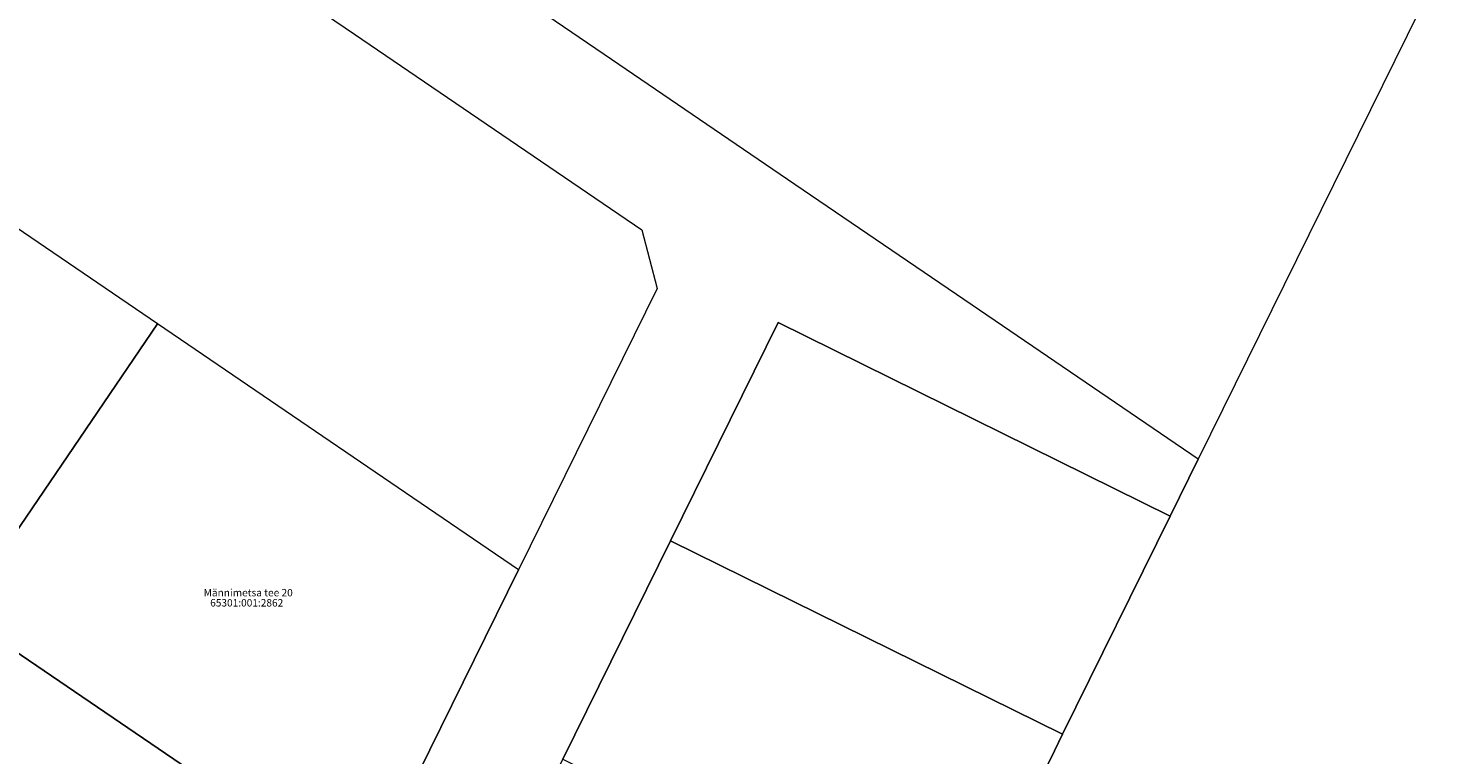
# Model space of a CAD drawing. Units: metres. Extents: x 543363 to 545154, y 6581037 to 6581877.
# Drawn here: x 543621 to 543791, y 6581466 to 6581554 of the extents above; entities that cross this region are included whole.
import ezdxf

# ---------------------------------------------------------------- set-up
doc = ezdxf.new("R2010")
doc.units = ezdxf.units.M
doc.header["$MEASUREMENT"] = 0
doc.layers.add('New_PIIR_Pen_No__240', color=240, linetype='Continuous', lineweight=18)
doc.styles.add('GENERATED_STYLE_1', font='arial.ttf')

msp = doc.modelspace()

# ---------------------------------------------------------------- linework, layer by layer
at = {"layer": 'New_PIIR_Pen_No__240', "color": 240, "linetype": 'Continuous', "lineweight": 18}
for points in [[(543433.6, 6581662.31), (543440.82, 6581664.37), (543472.18, 6581648.96), (543512.98, 6581628.92), (543559.57, 6581606.03), (543610.73, 6581580.89), (543645.14, 6581563.98), (543660.45, 6581553.56), (543695.28, 6581529.85), (543697.15, 6581522.74), (543680.32, 6581488.62), (543664.19, 6581455.9), (543656.02, 6581453.75), (543612.62, 6581483.3), (543570.46, 6581512), (543565.5, 6581515.37), (543543.32, 6581530.47), (543540.03, 6581531.35), (543532.31, 6581533.42), (543482.08, 6581546.87), (543426.44, 6581561.77), (543389.76, 6581580.51), (543387.56, 6581588.46), (543410.3, 6581624.95)], [(543433.6, 6581662.31), (543440.82, 6581664.37), (543472.18, 6581648.96), (543512.98, 6581628.92), (543559.57, 6581606.03), (543610.73, 6581580.89), (543645.14, 6581563.98), (543660.45, 6581553.56), (543695.28, 6581529.85), (543697.15, 6581522.74), (543680.32, 6581488.62), (543664.19, 6581455.9), (543656.02, 6581453.75), (543612.62, 6581483.3), (543570.46, 6581512), (543565.5, 6581515.37), (543543.32, 6581530.47), (543540.03, 6581531.35), (543532.31, 6581533.42), (543482.08, 6581546.87), (543426.44, 6581561.77), (543389.76, 6581580.51), (543387.56, 6581588.46), (543410.3, 6581624.95)], [(543593.53, 6581545.89), (543573.28, 6581516.13), (543570.46, 6581512), (543612.62, 6581483.3), (543636.54, 6581518.43), (543603.12, 6581541.18)], [(543593.53, 6581545.89), (543573.28, 6581516.13), (543570.46, 6581512), (543612.62, 6581483.3), (543636.54, 6581518.43), (543603.12, 6581541.18)], [(543636.54, 6581518.43), (543612.62, 6581483.3), (543656.02, 6581453.75), (543664.19, 6581455.9), (543680.32, 6581488.62)], [(543636.54, 6581518.43), (543612.62, 6581483.3), (543656.02, 6581453.75), (543664.19, 6581455.9), (543680.32, 6581488.62)], [(543711.83, 6581518.59), (543698.78, 6581492.13), (543746.32, 6581468.68), (543759.37, 6581495.14)], [(543711.83, 6581518.59), (543698.78, 6581492.13), (543746.32, 6581468.68), (543759.37, 6581495.14)]]:
    msp.add_lwpolyline(points, close=True, dxfattribs=at)
for points in [[(543498.89, 6581526.84), (543536.98, 6581516.64), (543560.96, 6581500.32), (543584.1, 6581484.56), (543607.25, 6581468.81), (543630.39, 6581453.05), (543655.24, 6581436.35), (543683.34, 6581417.22), (543711.41, 6581398.13), (543718.1, 6581411.49), (543673.86, 6581441.6), (543685.73, 6581465.67), (543698.78, 6581492.13), (543711.83, 6581518.59), (543759.37, 6581495.14), (543762.78, 6581502.04), (543735.37, 6581520.71), (543713.87, 6581535.34), (543690.73, 6581551.09), (543665.93, 6581567.98)], [(543498.89, 6581526.84), (543536.98, 6581516.64), (543560.96, 6581500.32), (543584.1, 6581484.56), (543607.25, 6581468.81), (543630.39, 6581453.05), (543655.24, 6581436.35), (543683.34, 6581417.22), (543711.41, 6581398.13), (543718.1, 6581411.49), (543673.86, 6581441.6), (543685.73, 6581465.67), (543698.78, 6581492.13), (543711.83, 6581518.59), (543759.37, 6581495.14), (543762.78, 6581502.04), (543735.37, 6581520.71), (543713.87, 6581535.34), (543690.73, 6581551.09), (543665.93, 6581567.98)], [(543791.12, 6581559.48), (543762.78, 6581502.04), (543759.37, 6581495.14), (543746.32, 6581468.68), (543745.34, 6581466.69)], [(543791.12, 6581559.48), (543762.78, 6581502.04), (543759.37, 6581495.14), (543746.32, 6581468.68), (543745.34, 6581466.69)], [(543745.34, 6581466.69), (543746.32, 6581468.68), (543698.78, 6581492.13), (543685.73, 6581465.67), (543729.29, 6581444.19)], [(543745.34, 6581466.69), (543746.32, 6581468.68), (543698.78, 6581492.13), (543685.73, 6581465.67), (543729.29, 6581444.19)], [(543731.32, 6581443.19), (543733.27, 6581442.23), (543745.34, 6581466.69), (543739.83, 6581455.52)]]:
    msp.add_lwpolyline(points, dxfattribs=at)

# ---------------------------------------------------------------- texts
at = {"layer": 'New_PIIR_Pen_No__240', "color": 240, "linetype": 'Continuous', "lineweight": 18, "char_height": 0.9, "style": 'GENERATED_STYLE_1'}
for s, insert, attachment_point in [('\\A1;{\\pql;\\fArial|b0|i0|c0|p0;\\W1.000000;Männimetsa tee 20}', (543642.15, 6581485.4), 7), ('\\A1;{\\pql;\\fArial|b0|i0|c0|p0;\\W1.000000;Männimetsa tee 20}', (543642.15, 6581485.4), 7), ('\\A1;{\\pql;\\fArial|b0|i0|c0|p0;\\W1.000000;65301:001:2862}', (543642.94, 6581485.07), 1), ('\\A1;{\\pql;\\fArial|b0|i0|c0|p0;\\W1.000000;65301:001:2862}', (543642.94, 6581485.07), 1)]:
    msp.add_mtext(s, dxfattribs=dict(at, insert=insert, attachment_point=attachment_point))

doc.saveas('drawing.dxf')
